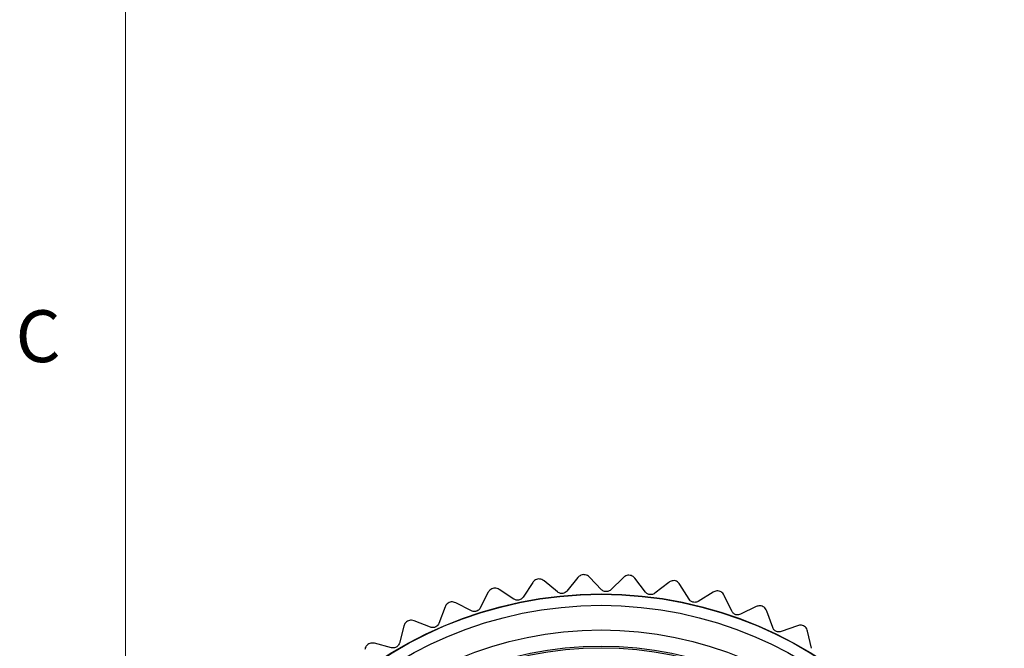
# Model space of a CAD drawing. Units: inches. Extents: x 0.4 to 31.4, y 0.2 to 10.8.
# Drawn here: x 0.4 to 2.2, y 6.3 to 7.4 of the extents above; entities that cross this region are included whole.
import ezdxf

# ---------------------------------------------------------------- set-up
doc = ezdxf.new("R2010")
doc.units = ezdxf.units.IN
doc.header["$MEASUREMENT"] = 0
doc.styles.add('SLDTEXTSTYLE0', font='TXT', dxfattribs={"width": 0.75})

msp = doc.modelspace()

# ---------------------------------------------------------------- linework, layer by layer
at = {"color": 7, "linetype": 'Continuous', "lineweight": 18}
msp.add_line((0.6263, 10.6421), (0.6263, 0.3921), dxfattribs=at)
at = {"color": 7, "linetype": 'Continuous', "lineweight": 25}
for p, q in [((1.3625, 6.4182), (1.345, 6.3916)), ((1.4074, 6.401), (1.383, 6.4212)), ((1.4443, 6.4271), (1.4241, 6.4026)), ((1.4872, 6.4052), (1.465, 6.4279)), ((1.5266, 6.4272), (1.5039, 6.405)), ((1.5668, 6.4008), (1.5473, 6.4258)), ((1.6085, 6.4184), (1.5834, 6.3988)), ((1.6456, 6.3878), (1.6288, 6.4147)), ((1.2821, 6.4004), (1.2676, 6.3721)), ((1.3287, 6.3882), (1.3021, 6.4056)), ((1.6889, 6.4008), (1.6619, 6.384)), ((1.7225, 6.3663), (1.7087, 6.3949)), ((1.2517, 6.3669), (1.2235, 6.3814)), ((1.2041, 6.374), (1.1928, 6.3443)), ((1.7669, 6.3746), (1.7382, 6.3608)), ((1.7966, 6.3367), (1.786, 6.3666)), ((1.1295, 6.3394), (1.1214, 6.3086)), ((1.1775, 6.3375), (1.1479, 6.3488)), ((1.8417, 6.3401), (1.8116, 6.3295)), ((1.867, 6.2992), (1.8598, 6.3301)), ((1.107, 6.3002), (1.0763, 6.3082))]:
    msp.add_line(p, q, dxfattribs=at)
for radius in [0.7293, 0.7287, 0.7088, 0.6644, 0.635, 0.6321]:
    msp.add_circle((1.4862, 5.6681), radius, dxfattribs=at)
for points, knots in [([(1.4538, 6.4324), (1.4524, 6.4321), (1.4497, 6.4315), (1.4465, 6.4295), (1.445, 6.4279), (1.4443, 6.4271)], [0, 0, 0, 0, 0.342685, 0.683256, 1, 1, 1, 1]), ([(1.465, 6.4279), (1.4639, 6.4289), (1.4619, 6.4307), (1.4578, 6.4322), (1.4551, 6.4323), (1.4538, 6.4324)], [0, 0, 0, 0, 0.397332, 0.709011, 1, 1, 1, 1]), ([(1.5366, 6.4314), (1.5352, 6.4313), (1.5325, 6.431), (1.5291, 6.4293), (1.5274, 6.4279), (1.5266, 6.4272)], [0, 0, 0, 0, 0.342685, 0.683256, 1, 1, 1, 1]), ([(1.5473, 6.4258), (1.5463, 6.4269), (1.5445, 6.4288), (1.5406, 6.4308), (1.5379, 6.4312), (1.5366, 6.4314)], [0, 0, 0, 0, 0.397332, 0.709011, 1, 1, 1, 1]), ([(1.3713, 6.4244), (1.37, 6.424), (1.3674, 6.4231), (1.3644, 6.4208), (1.3631, 6.419), (1.3625, 6.4182)], [0, 0, 0, 0, 0.342685, 0.683256, 1, 1, 1, 1]), ([(1.383, 6.4212), (1.3817, 6.422), (1.3796, 6.4236), (1.3754, 6.4247), (1.3727, 6.4245), (1.3713, 6.4244)], [0, 0, 0, 0, 0.397332, 0.709011, 1, 1, 1, 1]), ([(1.6189, 6.4215), (1.6175, 6.4215), (1.6147, 6.4215), (1.6112, 6.4202), (1.6093, 6.419), (1.6085, 6.4184)], [0, 0, 0, 0, 0.342685, 0.683256, 1, 1, 1, 1]), ([(1.6288, 6.4147), (1.6279, 6.4159), (1.6264, 6.4181), (1.6228, 6.4205), (1.6201, 6.4211), (1.6189, 6.4215)], [0, 0, 0, 0, 0.397332, 0.709011, 1, 1, 1, 1]), ([(1.2902, 6.4076), (1.289, 6.407), (1.2865, 6.4058), (1.2838, 6.4032), (1.2827, 6.4013), (1.2821, 6.4004)], [0, 0, 0, 0, 0.342685, 0.683256, 1, 1, 1, 1]), ([(1.3021, 6.4056), (1.3008, 6.4063), (1.2985, 6.4076), (1.2942, 6.4083), (1.2915, 6.4078), (1.2902, 6.4076)], [0, 0, 0, 0, 0.397332, 0.709011, 1, 1, 1, 1]), ([(1.4241, 6.4026), (1.4233, 6.4018), (1.4218, 6.4003), (1.4188, 6.3988), (1.4157, 6.3982), (1.4127, 6.3984), (1.4098, 6.3993), (1.4083, 6.4004), (1.4074, 6.401)], [0, 0, 0, 0, 0.20309, 0.364964, 0.527822, 0.669475, 0.814323, 1, 1, 1, 1]), ([(1.5039, 6.405), (1.503, 6.4043), (1.5014, 6.403), (1.4982, 6.4018), (1.495, 6.4015), (1.4921, 6.4021), (1.4893, 6.4033), (1.4879, 6.4045), (1.4872, 6.4052)], [0, 0, 0, 0, 0.20309, 0.364964, 0.527822, 0.669475, 0.814323, 1, 1, 1, 1]), ([(1.5834, 6.3988), (1.5825, 6.3981), (1.5808, 6.397), (1.5775, 6.3962), (1.5743, 6.3963), (1.5714, 6.3971), (1.5688, 6.3986), (1.5675, 6.4), (1.5668, 6.4008)], [0, 0, 0, 0, 0.20309, 0.364964, 0.527822, 0.669475, 0.814323, 1, 1, 1, 1]), ([(1.6995, 6.4027), (1.6982, 6.4029), (1.6954, 6.4032), (1.6917, 6.4023), (1.6898, 6.4013), (1.6889, 6.4008)], [0, 0, 0, 0, 0.342685, 0.683256, 1, 1, 1, 1]), ([(1.7087, 6.3949), (1.708, 6.3962), (1.7066, 6.3985), (1.7033, 6.4013), (1.7008, 6.4022), (1.6995, 6.4027)], [0, 0, 0, 0, 0.397332, 0.709011, 1, 1, 1, 1]), ([(1.2114, 6.382), (1.2103, 6.3813), (1.2079, 6.3799), (1.2055, 6.377), (1.2046, 6.375), (1.2041, 6.374)], [0, 0, 0, 0, 0.342685, 0.683256, 1, 1, 1, 1]), ([(1.2235, 6.3814), (1.2221, 6.382), (1.2196, 6.383), (1.2153, 6.3832), (1.2127, 6.3824), (1.2114, 6.382)], [0, 0, 0, 0, 0.397332, 0.709011, 1, 1, 1, 1]), ([(1.345, 6.3916), (1.3443, 6.3907), (1.3431, 6.389), (1.3402, 6.3872), (1.3371, 6.3863), (1.3341, 6.3862), (1.3312, 6.3868), (1.3296, 6.3877), (1.3287, 6.3882)], [0, 0, 0, 0, 0.20309, 0.364964, 0.527822, 0.669475, 0.814323, 1, 1, 1, 1]), ([(1.6619, 6.384), (1.6608, 6.3834), (1.659, 6.3825), (1.6556, 6.3821), (1.6525, 6.3825), (1.6497, 6.3837), (1.6473, 6.3854), (1.6462, 6.3869), (1.6456, 6.3878)], [0, 0, 0, 0, 0.20309, 0.364964, 0.527822, 0.669475, 0.814323, 1, 1, 1, 1]), ([(1.7777, 6.3753), (1.7764, 6.3756), (1.7737, 6.3762), (1.7699, 6.3758), (1.7679, 6.375), (1.7669, 6.3746)], [0, 0, 0, 0, 0.342685, 0.683256, 1, 1, 1, 1]), ([(1.786, 6.3666), (1.7854, 6.368), (1.7843, 6.3704), (1.7813, 6.3735), (1.7789, 6.3747), (1.7777, 6.3753)], [0, 0, 0, 0, 0.397332, 0.709011, 1, 1, 1, 1]), ([(1.2676, 6.3721), (1.267, 6.3711), (1.2659, 6.3693), (1.2633, 6.3672), (1.2604, 6.366), (1.2574, 6.3655), (1.2544, 6.3658), (1.2527, 6.3665), (1.2517, 6.3669)], [0, 0, 0, 0, 0.20309, 0.364964, 0.527822, 0.669475, 0.814323, 1, 1, 1, 1]), ([(1.7382, 6.3608), (1.7372, 6.3604), (1.7352, 6.3596), (1.7318, 6.3595), (1.7287, 6.3603), (1.7261, 6.3618), (1.7239, 6.3638), (1.723, 6.3654), (1.7225, 6.3663)], [0, 0, 0, 0, 0.20309, 0.364964, 0.527822, 0.669475, 0.814323, 1, 1, 1, 1]), ([(1.1359, 6.3481), (1.1348, 6.3473), (1.1326, 6.3456), (1.1305, 6.3425), (1.1298, 6.3404), (1.1295, 6.3394)], [0, 0, 0, 0, 0.342685, 0.683256, 1, 1, 1, 1]), ([(1.1479, 6.3488), (1.1465, 6.3492), (1.1439, 6.35), (1.1396, 6.3497), (1.1371, 6.3486), (1.1359, 6.3481)], [0, 0, 0, 0, 0.397332, 0.709011, 1, 1, 1, 1]), ([(1.1928, 6.3443), (1.1923, 6.3433), (1.1914, 6.3414), (1.189, 6.339), (1.1862, 6.3374), (1.1833, 6.3367), (1.1803, 6.3366), (1.1785, 6.3372), (1.1775, 6.3375)], [0, 0, 0, 0, 0.20309, 0.364964, 0.527822, 0.669475, 0.814323, 1, 1, 1, 1]), ([(1.8525, 6.3397), (1.8512, 6.3401), (1.8485, 6.341), (1.8448, 6.341), (1.8427, 6.3404), (1.8417, 6.3401)], [0, 0, 0, 0, 0.342685, 0.683256, 1, 1, 1, 1]), ([(1.8598, 6.3301), (1.8593, 6.3315), (1.8585, 6.334), (1.8559, 6.3375), (1.8536, 6.339), (1.8525, 6.3397)], [0, 0, 0, 0, 0.397332, 0.709011, 1, 1, 1, 1]), ([(1.8116, 6.3295), (1.8105, 6.3292), (1.8086, 6.3286), (1.8052, 6.3289), (1.8022, 6.33), (1.7997, 6.3318), (1.7977, 6.334), (1.797, 6.3357), (1.7966, 6.3367)], [0, 0, 0, 0, 0.20309, 0.364964, 0.527822, 0.669475, 0.814323, 1, 1, 1, 1]), ([(1.0644, 6.3063), (1.0634, 6.3053), (1.0614, 6.3034), (1.0597, 6.3001), (1.0592, 6.2979), (1.059, 6.2969)], [0, 0, 0, 0, 0.342685, 0.683256, 1, 1, 1, 1]), ([(1.0763, 6.3082), (1.0748, 6.3085), (1.0722, 6.309), (1.0679, 6.3082), (1.0655, 6.3069), (1.0644, 6.3063)], [0, 0, 0, 0, 0.397332, 0.709011, 1, 1, 1, 1]), ([(1.1214, 6.3086), (1.121, 6.3075), (1.1203, 6.3056), (1.1182, 6.303), (1.1156, 6.3011), (1.1128, 6.3), (1.1098, 6.2997), (1.108, 6.3), (1.107, 6.3002)], [0, 0, 0, 0, 0.2030903, 0.3649644, 0.5278218, 0.6694748, 0.814323, 1, 1, 1, 1])]:
    msp.add_open_spline(points, degree=3, knots=knots, dxfattribs=at)

# ---------------------------------------------------------------- texts
at = {"color": 7, "linetype": 'Continuous', "lineweight": 0, "insert": (0.4273, 6.9103), "char_height": 0.0937, "attachment_point": 1, "style": 'SLDTEXTSTYLE0'}
msp.add_mtext('C', dxfattribs=at)

doc.saveas('drawing.dxf')
